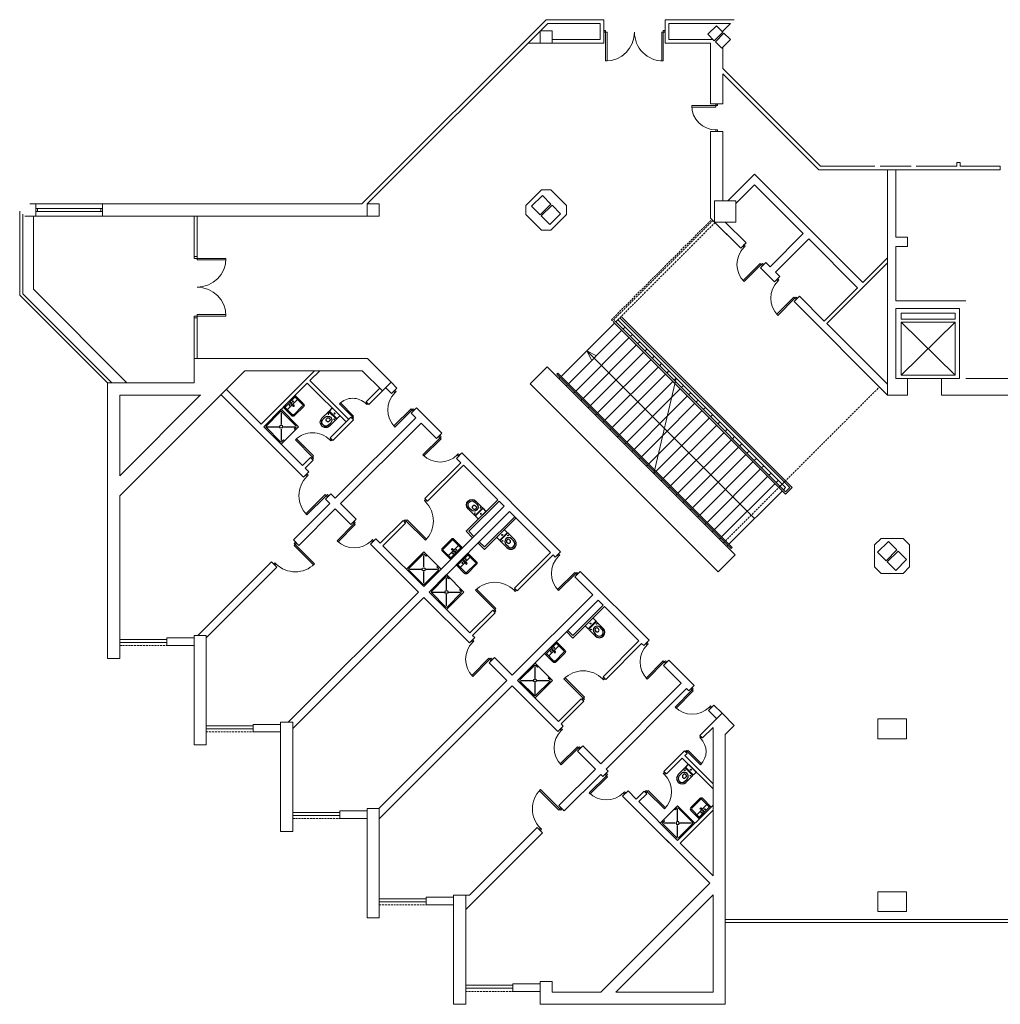
# Model space of a CAD drawing. Units: inches. Extents: x 846 to 10585, y 4 to 4741.
# Drawn here: x 846 to 4077, y 1496 to 4741 of the extents above; entities that cross this region are included whole.
import ezdxf

# ---------------------------------------------------------------- set-up
doc = ezdxf.new("R2010")
doc.units = ezdxf.units.IN
doc.header["$MEASUREMENT"] = 0
doc.linetypes.add('HIDDEN', pattern=[9.525, 6.35, -3.175])
for name, color, linetype in [('1_Izgled_Korigiran', 212, 'Continuous'), ('1_Izgled_Korigiran_Vladi', 242, 'Continuous'), ('1Constr', 232, 'Continuous'), ('1San', 5, 'Continuous')]:
    doc.layers.add(name, color=color, linetype=linetype)
for name, color, linetype, lineweight in [('1Doors', 150, 'Continuous', 13), ('1Doors_Vladi', 151, 'Continuous', 13), ('1Hid', 30, 'HIDDEN', 9), ('1Hid_Vladi', 30, 'HIDDEN', 9), ('1Marks_Vladi', 112, 'Continuous', 5), ('1Walls', 7, 'Continuous', 20), ('1Walls_Vladi', 7, 'Continuous', 20), ('1Win', 140, 'Continuous', 9), ('1Win_Vladi', 4, 'Continuous', 9)]:
    doc.layers.add(name, color=color, linetype=linetype, lineweight=lineweight)

# ---------------------------------------------------------------- blocks, each defined once
blk = doc.blocks.new('Door_200')
for points in [[(0, 200), (5, 200), (5, 195), (0, 195)], [(5, 195), (100, 195), (100, 190), (5, 190)], [(0, 0), (5, 0), (5, 5), (0, 5)], [(5, 5), (100, 5), (100, 10), (5, 10)]]:
    blk.add_lwpolyline(points, close=True)
for centre, start, end in [((5, 195), 270, 0), ((5, 5), 0, 90)]:
    blk.add_arc(centre, 95, start, end)
blk = doc.blocks.new('Door_90')
for points in [[(2.5, 0), (-2.5, 0), (-2.5, -5), (2.5, -5)], [(82.5, -5), (2.5, -5), (2.5, -10), (82.5, -10)], [(2.5, -85), (-2.5, -85), (-2.5, -90), (2.5, -90)]]:
    blk.add_lwpolyline(points, close=True)
blk.add_arc((2.5, -5), 80, 270, 0)
blk = doc.blocks.new('um55')
for p, q in [((-27.5, 41), (-27.5, 2)), ((-23.5, 41), (-23.5, 6)), ((-20.5, 48), (20.5, 48)), ((-20.5, 44), (20.5, 44)), ((23.5, 41), (23.5, 6)), ((27.5, 41), (27.5, 2)), ((-27.5, 6), (27.5, 6)), ((-27.5, 2), (27.5, 2)), ((-23.5, 17), (23.5, 17))]:
    blk.add_line(p, q)
for centre, radius in [((-8, 11.5), 1.5), ((0, 22), 2.5), ((0, 11.5), 2), ((8, 11.5), 1.5)]:
    blk.add_circle(centre, radius)
for centre, radius, start, end in [((-20.5, 41), 7, 90, 180), ((-20.5, 41), 3, 90, 180), ((20.5, 41), 7, 0, 90), ((20.5, 41), 3, 0, 90)]:
    blk.add_arc(centre, radius, start, end)
blk = doc.blocks.new('WC_66')
for p, q in [((-13, 48), (-13, 38)), ((-6, 34.2), (-6, 38)), ((6, 34.3), (6, 38)), ((13, 48), (13, 38)), ((-15, 14), (-15, 16)), ((15, 14), (15, 16))]:
    blk.add_line(p, q)
for points in [[(-18, 48), (-18, 17, 0.414214), (-17, 16), (17, 16, 0.414214), (18, 17), (18, 48, 1)], [(-18, 1), (-18, 13, -0.414214), (-17, 14), (17, 14, -0.414214), (18, 13), (18, 1, -0.414214), (17, 0), (-17, 0, -0.414214)]]:
    blk.add_lwpolyline(points, format="xyb", close=True)
for centre, radius in [((-13, 22), 1), ((0, 7), 1.5), ((13, 22), 1)]:
    blk.add_circle(centre, radius)
for centre, radius, start, end in [((0, 48), 13, 0, 180), ((0, 38), 13, 180, 0), ((0, 38), 6, 0, 180), ((-3, 34.2), 3, 180, 236.232), ((3, 34.3), 3, 303.8968, 0), ((0, 38.7), 8.39, 236.232, 303.8968)]:
    blk.add_arc(centre, radius, start, end)
blk = doc.blocks.new('door100')
for points in [[(-5, 95), (-5, 5), (-10, 5), (-10, 95)], [(-95, 5), (-95, 0), (-100, 0), (-100, 5)], [(0, 5), (0, 0), (-5, 0), (-5, 5)]]:
    blk.add_lwpolyline(points, close=True)
blk.add_arc((-5, 5), 90, 90, 180)
blk = doc.blocks.new('Shower_90')
at = {"color": 0}
for p, q in [((90, 90), (0, 90)), ((0, 90), (0, 0)), ((4.5, 81), (4.5, 9)), ((16.9, 85.5), (9, 85.5)), ((39, 51), (9.2, 80.8)), ((16.9, 85.5), (16.9, 90)), ((51, 51), (80.8, 80.8)), ((73.1, 90), (73.1, 85.5)), ((81, 85.5), (73.1, 85.5)), ((85.5, 9), (85.5, 81)), ((90, 0), (90, 90)), ((9.2, 9.2), (39, 39)), ((80.8, 9.2), (51, 39)), ((0, 0), (90, 0)), ((9, 4.5), (81, 4.5))]:
    blk.add_line(p, q, dxfattribs=at)
for centre, major_axis, start_param, end_param in [((9, 81), (-3.18, 3.18), -0.785398, 0.785398), ((81, 81), (3.18, 3.18), 5.497787, 7.068583), ((45, 45), (-3.98, 3.98), 0.785398, 7.068583), ((9, 9), (3.18, 3.18), 2.356194, 3.926991), ((81, 9), (3.18, 3.18), 3.926991, 5.497787)]:
    blk.add_ellipse(centre, major_axis=major_axis, ratio=1, start_param=start_param, end_param=end_param, dxfattribs=at)
blk = doc.blocks.new('Door_70')
for points in [[(0, -2), (4, -2), (4, 2), (0, 2)], [(66, -2), (70, -2), (70, 2), (66, 2)], [(4, -64), (8, -64), (8, -2), (4, -2)]]:
    blk.add_lwpolyline(points, close=True)
blk.add_arc((4, -2), 62, 270, 0)

msp = doc.modelspace()

# ---------------------------------------------------------------- linework, layer by layer
at = {"lineweight": 20}
for p, q in [((1420.3, 3623.9), (1420.3, 3543.9)), ((1991.1, 3623.9), (2069.1, 3546)), ((1641.3, 3408.1), (1817.1, 3583.9)), ((1801.7, 3551.6), (1834, 3583.9)), ((1974.5, 3583.9), (2040.8, 3517.7)), ((1649.8, 3399.6), (1793.2, 3543.1)), ((2070.8, 3508.9), (2088.5, 3526.6)), ((2135.9, 3443.8), (2153.6, 3461.5)), ((1936.8, 3430.7), (1945.3, 3422.2)), ((2219.3, 3360.4), (2237, 3378.1)), ((2284.4, 3295.3), (2302.1, 3313)), ((1885.2, 3128.8), (1765, 3008.6)), ((1936.5, 3077.5), (1954.2, 3095.2)), ((2001.5, 3012.5), (2019.2, 3030.2)), ((2610, 2969.7), (2627.7, 2987.4)), ((2675.1, 2904.7), (2692.7, 2922.3)), ((1420.3, 2703.7), (1330.3, 2703.7)), ((1330.3, 2703.7), (1330.3, 2678.7)), ((1420.3, 2686.1), (1420.3, 2711.1)), ((1420.3, 2711.1), (1460.3, 2711.1)), ((1420.3, 2686.1), (1420.3, 2711.1)), ((1420.3, 2711.1), (1432.1, 2711.1)), ((2901.7, 2678), (2919.4, 2695.7)), ((1330.3, 2678.7), (1420.3, 2678.7)), ((2966.7, 2613), (2984.4, 2630.7)), ((2468.6, 2545.4), (2618.8, 2395.2)), ((3050.2, 2529.5), (3067.9, 2547.2)), ((3115.2, 2464.5), (3132.9, 2482.2)), ((3159.8, 2455.3), (3200.3, 2414.8)), ((1615.3, 2418.7), (1615.3, 2393.7)), ((1705.3, 2418.7), (1615.3, 2418.7)), ((1705.3, 2401.1), (1705.3, 2426.1)), ((1705.3, 2426.1), (1745.3, 2426.1)), ((3170.3, 2384.8), (3200.3, 2414.8)), ((1615.3, 2393.7), (1705.3, 2393.7)), ((3044.4, 2323), (3036, 2331.5)), ((2767.3, 2246.7), (2785, 2264.4)), ((2832.4, 2181.6), (2850.1, 2199.3)), ((3013.4, 2036), (3130.3, 2152.8)), ((1990.3, 2133.7), (1900.3, 2133.7)), ((1900.3, 2133.7), (1900.3, 2108.7)), ((1990.3, 2141.1), (2030.3, 2141.1)), ((1990.3, 2141.1), (2030.3, 2141.1)), ((1990.3, 2116.1), (1990.3, 2141.1)), ((3021.9, 2027.5), (3130.3, 2135.9)), ((1900.3, 2108.7), (1990.3, 2108.7)), ((2275.3, 1856.1), (2313.8, 1856.1)), ((2275.3, 1831.1), (2275.3, 1856.1)), ((2275.3, 1831.1), (2275.3, 1856.1)), ((2275.3, 1856.1), (2327.2, 1856.1)), ((2275.3, 1848.7), (2185.3, 1848.7)), ((2185.3, 1848.7), (2185.3, 1823.7)), ((2185.3, 1823.7), (2275.3, 1823.7)), ((2275.3, 1831.1), (2275.3, 1831.1)), ((2470.3, 1563.7), (2470.3, 1538.7)), ((2560.3, 1563.7), (2470.3, 1563.7)), ((2560.3, 1571.1), (2600.3, 1571.1)), ((2470.3, 1538.7), (2560.3, 1538.7))]:
    msp.add_line(p, q, dxfattribs=at)
at = {"layer": '1_Izgled_Korigiran', "lineweight": 20}
for p, q in [((845.6, 4110.3), (845.6, 3833.6)), ((890.6, 4093.9), (890.6, 3852.3)), ((1135.3, 3543.9), (845.6, 3833.6)), ((1198.9, 3543.9), (890.6, 3852.3))]:
    msp.add_line(p, q, dxfattribs=at)
at = {"layer": '1_Izgled_Korigiran_Vladi', "lineweight": 20}
for p, q in [((855.6, 4100.3), (855.6, 3837.8)), ((1149.4, 3543.9), (855.6, 3837.8)), ((2629.7, 3565.2), (2805.8, 3741.3)), ((2805.8, 3741.3), (3004.7, 3542.4)), ((2809.4, 3744.8), (2816.4, 3751.9)), ((2809.4, 3744.8), (3008.3, 3545.9)), ((2816.4, 3751.9), (3011, 3557.3)), ((2827, 3762.5), (2823.5, 3758.9)), ((2823.5, 3758.9), (3383.5, 3198.9)), ((2827, 3762.5), (3390.6, 3198.9)), ((3750.3, 3568.9), (3927.8, 3743.9)), ((3927.8, 3743.9), (3750.3, 3743.9)), ((3750.3, 3743.9), (3927.8, 3568.9)), ((3750.3, 3568.9), (3927.8, 3743.9)), ((3750.3, 3568.9), (3750.3, 3743.9)), ((3927.8, 3568.9), (3927.8, 3743.9)), ((2653.8, 3541.1), (2829.9, 3717.2)), ((2833.4, 3720.8), (2840.5, 3727.8)), ((2857.5, 3696.7), (2864.5, 3703.8)), ((2677.8, 3517.1), (2853.9, 3693.2)), ((2701.9, 3493), (2878, 3669.1)), ((2881.5, 3672.7), (2888.6, 3679.7)), ((2725.9, 3469), (2902, 3645.1)), ((2905.5, 3648.6), (2912.6, 3655.7)), ((2749.9, 3445), (2926, 3621.1)), ((2929.6, 3624.6), (2936.6, 3631.7)), ((2953.6, 3600.6), (2960.7, 3607.6)), ((2615.6, 3572.2), (2619.1, 3575.8)), ((2615.6, 3572.2), (3189.8, 2998.1)), ((2619.1, 3575.8), (3193.3, 3001.6)), ((2774, 3420.9), (2950.1, 3597)), ((2798, 3396.9), (2974.1, 3573)), ((2977.7, 3576.5), (2984.7, 3583.6)), ((2622.7, 3558.1), (2626.2, 3561.6)), ((2646.7, 3534.1), (2650.2, 3537.6)), ((2822.1, 3372.8), (2998.2, 3548.9)), ((3001.7, 3552.5), (3008.8, 3559.5)), ((3004.7, 3542.4), (3369.4, 3177.7)), ((3006.1, 3548.1), (3369.4, 3184.8)), ((3008.8, 3559.5), (3369.4, 3198.9)), ((3927.8, 3568.9), (3750.3, 3568.9)), ((3882.8, 3558.9), (3770.8, 3558.9)), ((2670.7, 3510), (2674.3, 3513.5)), ((2994.1, 3496.7), (3022.2, 3524.9)), ((3025.7, 3528.4), (3032.8, 3535.5)), ((3049.8, 3504.4), (3056.9, 3511.5)), ((2694.8, 3486), (2698.3, 3489.5)), ((2846.1, 3348.8), (2994.1, 3496.7)), ((2964.6, 3371.1), (3070.3, 3476.8)), ((2979.3, 3433.9), (3046.2, 3500.9)), ((3073.8, 3480.3), (3080.9, 3487.4)), ((2718.8, 3461.9), (2722.4, 3465.5)), ((2742.9, 3437.9), (2746.4, 3441.4)), ((2949.9, 3308.4), (3094.3, 3452.8)), ((3097.9, 3456.3), (3104.9, 3463.4)), ((2766.9, 3413.8), (2770.4, 3417.4)), ((2870.1, 3324.8), (2979.3, 3433.9)), ((2942.3, 3252.6), (3118.4, 3428.7)), ((3121.9, 3432.3), (3129, 3439.3)), ((3145.9, 3408.2), (3153, 3415.3)), ((2791, 3389.8), (2794.5, 3393.3)), ((2966.3, 3228.6), (3142.4, 3404.7)), ((2990.4, 3204.5), (3166.5, 3380.6)), ((3170, 3384.2), (3177.1, 3391.2)), ((2815, 3365.8), (2818.5, 3369.3)), ((2839, 3341.7), (2842.6, 3345.3)), ((2894.2, 3300.7), (2964.6, 3371.1)), ((3014.4, 3180.5), (3190.5, 3356.6)), ((3194, 3360.1), (3201.1, 3367.2)), ((3218.1, 3336.1), (3225.1, 3343.2)), ((2863.1, 3317.7), (2866.6, 3321.2)), ((3038.4, 3156.5), (3214.5, 3332.6)), ((3242.1, 3312.1), (3249.2, 3319.1)), ((2887.1, 3293.6), (2890.7, 3297.2)), ((2918.2, 3276.7), (2949.9, 3308.4)), ((3062.5, 3132.4), (3238.6, 3308.5)), ((3086.5, 3108.4), (3262.6, 3284.5)), ((3266.2, 3288), (3273.2, 3295.1)), ((2911.2, 3269.6), (2914.7, 3273.1)), ((2935.2, 3245.6), (2938.7, 3249.1)), ((3110.6, 3084.3), (3286.7, 3260.4)), ((3290.2, 3264), (3297.3, 3271)), ((3314.2, 3239.9), (3321.3, 3247)), ((2959.2, 3221.5), (2962.8, 3225)), ((3134.6, 3060.3), (3310.7, 3236.4)), ((3338.3, 3215.9), (3345.4, 3223)), ((3338.3, 3215.9), (3345.4, 3223)), ((2983.3, 3197.5), (2986.8, 3201)), ((3158.6, 3036.3), (3334.7, 3212.4)), ((3182.7, 3012.2), (3358.8, 3188.3)), ((3362.3, 3191.8), (3369.4, 3198.9)), ((3369.4, 3177.7), (3390.6, 3198.9)), ((3369.4, 3184.8), (3383.5, 3198.9)), ((3007.3, 3173.4), (3010.9, 3177)), ((3031.4, 3149.4), (3034.9, 3152.9)), ((3055.4, 3125.3), (3058.9, 3128.9)), ((3079.5, 3101.3), (3083, 3104.8)), ((3103.5, 3077.3), (3107, 3080.8)), ((3127.5, 3053.2), (3131.1, 3056.8)), ((3151.6, 3029.2), (3155.1, 3032.7)), ((3175.6, 3005.1), (3179.2, 3008.7)), ((3189.8, 2998.1), (3193.3, 3001.6))]:
    msp.add_line(p, q, dxfattribs=at)
msp.add_lwpolyline([(3750.3, 3773.9), (3750.3, 3753.9), (3927.8, 3753.9), (3927.8, 3773.9)], close=True, dxfattribs=at)
at = {"layer": '1Constr', "lineweight": 20}
for p, q in [((3113.1, 4692.8), (3141.4, 4721)), ((3162.6, 4699.8), (3141.4, 4721)), ((3134.4, 4671.5), (3113.1, 4692.8)), ((3134.4, 4671.5), (3162.6, 4699.8)), ((3137.9, 4668), (3166.2, 4696.3)), ((3159.1, 4646.8), (3187.4, 4675.1)), ((3187.4, 4675.1), (3166.2, 4696.3)), ((3159.1, 4646.8), (3137.9, 4668)), ((2532.5, 4126.3), (2567.9, 4161.6)), ((2532.5, 4126.3), (2567.9, 4161.6)), ((2596.2, 4133.4), (2567.9, 4161.6)), ((2596.2, 4133.4), (2567.9, 4161.6)), ((2560.8, 4098), (2532.5, 4126.3)), ((2560.8, 4098), (2532.5, 4126.3)), ((2560.8, 4098), (2596.2, 4133.4)), ((2560.8, 4098), (2596.2, 4133.4)), ((2564.4, 4094.5), (2599.7, 4129.8)), ((2564.4, 4094.5), (2599.7, 4129.8)), ((2628, 4101.5), (2599.7, 4129.8)), ((2628, 4101.5), (2599.7, 4129.8)), ((2592.6, 4066.2), (2564.4, 4094.5)), ((2592.6, 4066.2), (2564.4, 4094.5)), ((2592.6, 4066.2), (2628, 4101.5)), ((2592.6, 4066.2), (2628, 4101.5)), ((3672.5, 2986.3), (3707.9, 3021.6)), ((3672.5, 2986.3), (3707.9, 3021.6)), ((3736.2, 2993.4), (3707.9, 3021.6)), ((3736.2, 2993.4), (3707.9, 3021.6)), ((3736.2, 2993.4), (3707.9, 3021.6)), ((3736.2, 2993.4), (3707.9, 3021.6)), ((3700.8, 2958), (3672.5, 2986.3)), ((3700.8, 2958), (3672.5, 2986.3)), ((3700.8, 2958), (3672.5, 2986.3)), ((3700.8, 2958), (3672.5, 2986.3)), ((3700.8, 2958), (3736.2, 2993.4)), ((3700.8, 2958), (3736.2, 2993.4)), ((3700.8, 2958), (3736.2, 2993.4)), ((3700.8, 2958), (3736.2, 2993.4)), ((3704.4, 2954.5), (3739.7, 2989.8)), ((3704.4, 2954.5), (3739.7, 2989.8)), ((3704.4, 2954.5), (3739.7, 2989.8)), ((3704.4, 2954.5), (3739.7, 2989.8)), ((3768, 2961.5), (3739.7, 2989.8)), ((3768, 2961.5), (3739.7, 2989.8)), ((3768, 2961.5), (3739.7, 2989.8)), ((3768, 2961.5), (3739.7, 2989.8)), ((3732.6, 2926.2), (3704.4, 2954.5)), ((3732.6, 2926.2), (3704.4, 2954.5)), ((3732.6, 2926.2), (3704.4, 2954.5)), ((3732.6, 2926.2), (3704.4, 2954.5)), ((3732.6, 2926.2), (3768, 2961.5)), ((3732.6, 2926.2), (3768, 2961.5)), ((3732.6, 2926.2), (3768, 2961.5)), ((3732.6, 2926.2), (3768, 2961.5))]:
    msp.add_line(p, q, dxfattribs=at)
for points in [[(2600.3, 4703.9), (2560.3, 4703.9), (2560.3, 4663.9), (2600.3, 4663.9)], [(2030.3, 4133.9), (1990.3, 4133.9), (1990.3, 4093.9), (2030.3, 4093.9)], [(3205.3, 4143.9), (3205.3, 4073.9), (3135.3, 4073.9), (3135.3, 4143.9)], [(3672.8, 2436.4), (3672.8, 2371.4), (3767.8, 2371.4), (3767.8, 2436.4)], [(3672.8, 1866.4), (3672.8, 1801.4), (3767.8, 1801.4), (3767.8, 1866.4)]]:
    msp.add_lwpolyline(points, close=True, dxfattribs=at)
at = {"layer": '1Doors_Vladi', "lineweight": 20}
for points in [[(1430.3, 3954.4), (1525.3, 3954.4), (1525.3, 3949.4), (1430.3, 3949.4)], [(1430.3, 3764.4), (1525.3, 3764.4), (1525.3, 3769.4), (1430.3, 3769.4)]]:
    msp.add_lwpolyline(points, close=True, dxfattribs=at)
for centre, start, end in [((1430.3, 3954.4), 270, 0), ((1430.3, 3764.4), 0, 90)]:
    msp.add_arc(centre, 95, start, end, dxfattribs=at)
at = {"layer": '1Hid', "lineweight": 20}
for p, q in [((1175.3, 2678.7), (1420.3, 2678.7)), ((1460.3, 2393.7), (1705.3, 2393.7)), ((1745.3, 2108.7), (1990.3, 2108.7)), ((2030.3, 1823.7), (2275.3, 1823.7)), ((2315.3, 1538.7), (2560.3, 1538.7))]:
    msp.add_line(p, q, dxfattribs=at)
at = {"layer": '1Hid_Vladi', "lineweight": 20}
for p, q in [((2795.2, 3751.9), (3126.3, 4082.9)), ((2802.3, 3751.9), (3129.8, 4079.4)), ((2809.4, 3744.8), (3136.9, 4072.3)), ((2805.8, 3741.3), (2795.2, 3751.9)), ((2809.4, 3744.8), (2802.3, 3751.9)), ((3164.3, 3016.5), (3678.5, 3530.7))]:
    msp.add_line(p, q, dxfattribs=at)
at = {"layer": '1Marks_Vladi', "lineweight": 20}
for p, q in [((2970, 3394), (2714.2, 3649.7)), ((2935.2, 3245.6), (3008.8, 3559.5)), ((3267.2, 3096.7), (2970, 3394))]:
    msp.add_line(p, q, dxfattribs=at)
msp.add_lwpolyline([(2744.2, 3634.4), (2714.2, 3649.7), (2729.6, 3619.7)], dxfattribs=at)
at = {"layer": '1Walls', "lineweight": 20}
for p, q in [((2580.3, 4740.9), (1973.3, 4133.9)), ((2580.3, 4740.9), (2770.3, 4740.9)), ((2770.3, 4663.9), (2770.3, 4740.9)), ((2972.3, 4663.9), (2972.3, 4740.9)), ((2972.3, 4740.9), (3200.2, 4740.9)), ((2585.3, 4728.9), (1990.3, 4133.9)), ((2585.3, 4728.9), (2758.3, 4728.9)), ((2758.3, 4675.9), (2758.3, 4728.9)), ((2984.3, 4675.9), (2984.3, 4728.9)), ((2984.3, 4728.9), (3188.2, 4728.9)), ((3188.2, 4728.9), (3160.9, 4701.6)), ((2600.3, 4675.9), (2758.3, 4675.9)), ((2984.3, 4675.9), (3130, 4675.9)), ((2520.3, 4663.9), (2770.3, 4663.9)), ((2972.3, 4663.9), (3122.3, 4663.9)), ((3122.3, 4663.9), (3122.3, 4463.9)), ((3162.3, 4650), (3162.3, 4579.8)), ((3162.3, 4579.8), (3484.1, 4257.9)), ((3162.3, 4562.8), (3479.2, 4245.9)), ((3162.3, 4562.8), (3162.3, 4463.9)), ((3122.3, 4463.9), (3162.3, 4463.9)), ((3122.3, 4371.9), (3162.3, 4371.9)), ((3122.3, 4371.9), (3122.3, 4086.9)), ((3162.3, 4371.9), (3162.3, 4143.9)), ((3484.1, 4257.9), (3663.5, 4257.9)), ((3680.4, 4257.9), (3782.5, 4257.9)), ((3799.5, 4257.9), (3933, 4257.9)), ((3933, 4269.9), (3945, 4269.9)), ((3933, 4269.9), (3933, 4257.9)), ((3945, 4269.9), (3945, 4257.9)), ((3945, 4257.9), (4076.3, 4257.9)), ((4076.3, 4257.9), (4076.3, 4245.9)), ((3178.5, 4143.9), (3266.9, 4232.2)), ((3624, 3875.1), (3266.9, 4232.2)), ((3479.2, 4245.9), (4076.3, 4245.9)), ((3205.3, 4135.3), (3266.9, 4196.9)), ((3427.7, 4036), (3266.9, 4196.9)), ((878.6, 4133.9), (1973.3, 4133.9)), ((898.6, 4133.9), (898.6, 4093.9)), ((1118.6, 4133.9), (1118.6, 4093.9)), ((862, 4093.9), (1990.3, 4093.9)), ((3221.3, 3987.9), (3122.3, 4086.9)), ((3221.3, 3987.9), (3135.3, 4073.9)), ((3238.9, 4005.6), (3170.6, 4073.9)), ((3238.9, 4005.6), (3170.6, 4073.9)), ((3318.1, 3926.4), (3427.7, 4036)), ((3221.3, 3987.9), (3238.9, 4005.6)), ((3225.9, 3992.5), (3234.3, 4001)), ((3335.8, 3908.7), (3445.4, 4018.3)), ((3606.3, 3857.5), (3445.4, 4018.3)), ((3286.3, 3922.9), (3304, 3940.6)), ((3290.9, 3927.5), (3299.4, 3936)), ((3318.1, 3926.4), (3304, 3940.6)), ((3318.1, 3926.4), (3304, 3940.6)), ((3304, 3940.6), (3318.1, 3926.4)), ((3505.2, 3739.4), (3705.3, 3939.5)), ((3624, 3875.1), (3705.3, 3956.5)), ((3332.3, 3876.9), (3286.3, 3922.9)), ((3332.3, 3876.9), (3286.3, 3922.9)), ((3332.3, 3876.9), (3349.9, 3894.6)), ((3349.9, 3894.6), (3335.8, 3908.7)), ((3349.9, 3894.6), (3335.8, 3908.7)), ((3397.3, 3811.9), (3415, 3829.5)), ((3496.7, 3747.9), (3415, 3829.5)), ((3496.7, 3747.9), (3606.3, 3857.5)), ((3705.3, 3503.9), (3397.3, 3811.9)), ((3705.3, 3503.9), (3397.3, 3811.9)), ((3705.3, 3539.3), (3505.2, 3739.4)), ((1420.3, 3623.9), (1991.1, 3623.9)), ((1587.2, 3583.9), (1175.3, 3172)), ((1587.2, 3583.9), (1974.5, 3583.9)), ((2527.2, 3540.4), (2583.8, 3597)), ((2583.8, 3597), (3203.3, 2977.5)), ((1135.3, 3543.9), (1135.3, 2636.1)), ((1135.3, 3543.9), (1420.3, 3543.9)), ((1793.2, 3543.1), (1921.2, 3415.1)), ((1801.7, 3551.6), (1929.7, 3423.6)), ((2069.1, 3546), (1996.2, 3473.1)), ((2069.1, 3546), (2088.5, 3526.6)), ((2527.2, 3540.4), (3146.7, 2920.9)), ((4242.3, 3558.9), (3962.8, 3558.9)), ((1508.7, 3505.4), (1780.9, 3233.1)), ((1526.3, 3523.1), (1641.3, 3408.1)), ((2032.3, 3526.2), (1987.7, 3481.6)), ((2051.4, 3528.3), (2070.8, 3508.9)), ((1175.3, 3237.2), (1175.3, 3503.9)), ((1175.3, 3503.9), (1442, 3503.9)), ((1175.3, 3503.9), (1392.5, 3503.9)), ((1175.3, 3237.2), (1440.3, 3503.9)), ((1987.7, 3481.6), (1996.2, 3473.1)), ((4255.3, 3503.9), (3882.8, 3503.9)), ((2135.9, 3443.8), (2150.4, 3429.3)), ((2153.6, 3461.5), (2237, 3378.1)), ((1936.8, 3430.7), (1868.9, 3362.8)), ((1945.3, 3422.2), (1877.4, 3354.3)), ((2150.4, 3429.3), (1885.2, 3164.2)), ((2168.1, 3411.7), (1902.9, 3146.5)), ((1936.8, 3430.7), (1945.3, 3422.2)), ((2168.1, 3411.7), (2219.3, 3360.4)), ((1649.8, 3399.6), (1777.7, 3271.6)), ((1868.9, 3362.8), (1877.4, 3354.3)), ((2302.1, 3313), (2627.7, 2987.4)), ((1803.8, 3297.7), (1777.7, 3271.6)), ((1812.3, 3289.3), (1786.2, 3263.2)), ((1803.8, 3297.7), (1812.3, 3289.3)), ((2298.9, 3280.8), (2180.7, 3162.7)), ((2284.4, 3295.3), (2298.9, 3280.8)), ((1798.6, 3250.8), (1780.9, 3233.1)), ((1786.2, 3263.2), (1798.6, 3250.8)), ((2307.4, 3272.4), (2189.2, 3154.2)), ((2307.4, 3272.4), (2420.9, 3158.9)), ((1175.3, 2636.1), (1175.3, 3172)), ((1870.7, 3178.7), (1853, 3161)), ((1853, 3161), (1867.5, 3146.5)), ((1870.7, 3178.7), (1885.2, 3164.2)), ((2180.7, 3162.7), (2189.2, 3154.2)), ((2420.9, 3158.9), (2316.9, 3054.9)), ((2425.1, 3154.6), (2325.4, 3054.9)), ((2425.1, 3154.6), (2442.1, 3137.6)), ((1867.5, 3146.5), (1747.3, 3026.3)), ((1885.2, 3128.8), (1765, 3008.6)), ((1885.2, 3128.8), (1936.5, 3077.5)), ((1902.9, 3146.5), (1954.2, 3095.2)), ((2442.1, 3137.6), (2176.9, 2872.5)), ((2459.7, 3120), (2194.6, 2854.8)), ((2459.7, 3120), (2594.4, 2985.3)), ((2108.6, 3090.6), (2033.7, 3015.7)), ((2108.6, 3090.6), (2117.1, 3082.1)), ((2476.7, 3103), (2377, 3003.3)), ((2481, 3098.8), (2377, 2994.8)), ((2117.1, 3082.1), (2042.2, 3007.2)), ((2316.9, 3054.9), (2338.1, 3033.7)), ((2316.9, 3054.9), (2338.1, 3033.7)), ((2325.4, 3054.9), (2342.3, 3037.9)), ((2325.4, 3054.9), (2342.3, 3037.9)), ((1747.3, 3026.3), (1765, 3008.6)), ((2019.2, 3030.2), (2033.7, 3015.7)), ((2377, 3003.3), (2360, 3020.2)), ((2001.5, 3012.5), (2159.2, 2854.8)), ((2042.2, 3007.2), (2176.9, 2872.5)), ((2377, 2994.8), (2355.8, 3016)), ((1675.2, 2954.2), (1432.1, 2711.1)), ((1675.2, 2954.2), (1692.9, 2936.5)), ((2594.4, 2985.3), (2476.3, 2867.1)), ((2602.9, 2976.8), (2484.8, 2858.7)), ((2602.9, 2976.8), (2610, 2969.7)), ((3146.7, 2920.9), (3203.3, 2977.5)), ((1692.9, 2936.5), (1460.3, 2703.9)), ((2692.7, 2922.3), (2919.4, 2695.7)), ((2675.1, 2904.7), (2733.7, 2846)), ((2484.8, 2858.7), (2476.3, 2867.1)), ((2159.2, 2854.8), (1730.5, 2426.1)), ((2176.9, 2837.1), (1745.3, 2405.5)), ((2327.2, 2686.9), (2176.9, 2837.1)), ((2329.3, 2720.1), (2194.6, 2854.8)), ((2733.7, 2846), (2468.6, 2580.8)), ((2751.4, 2828.3), (2486.3, 2563.1)), ((2751.4, 2828.3), (2768.4, 2811.3)), ((2404.2, 2795), (2329.3, 2720.1)), ((2404.2, 2795), (2412.7, 2786.5)), ((2768.4, 2811.3), (2668.7, 2711.6)), ((2772.6, 2807.1), (2668.7, 2703.1)), ((2772.6, 2807.1), (2886.1, 2693.6)), ((2412.7, 2786.5), (2337.8, 2711.6)), ((2668.7, 2711.6), (2651.7, 2728.5)), ((1420.3, 2699.2), (1420.3, 2351.1)), ((1460.3, 2351.1), (1460.3, 2711.1)), ((2344.8, 2704.5), (2327.2, 2686.9)), ((2344.8, 2704.5), (2337.8, 2711.6)), ((2668.7, 2703.1), (2647.4, 2724.3)), ((2886.1, 2693.6), (2768, 2575.5)), ((2894.6, 2685.1), (2776.5, 2567)), ((2894.6, 2685.1), (2901.7, 2678)), ((2409.9, 2639.5), (2392.2, 2621.8)), ((2468.6, 2580.8), (2409.9, 2639.5)), ((2468.6, 2580.8), (2409.9, 2639.5)), ((2984.4, 2630.7), (3067.9, 2547.2)), ((2450.9, 2563.1), (2392.2, 2621.8)), ((2966.7, 2613), (3025.4, 2554.3)), ((2776.5, 2567), (2768, 2575.5)), ((2621, 2428.4), (2486.3, 2563.1)), ((3025.4, 2554.3), (2760.3, 2289.1)), ((3043.1, 2536.6), (2777.9, 2271.4)), ((3043.1, 2536.6), (3050.2, 2529.5)), ((2695.9, 2503.3), (2621, 2428.4)), ((2695.9, 2503.3), (2704.4, 2494.8)), ((2704.4, 2494.8), (2629.4, 2419.9)), ((3132.9, 2482.2), (3159.8, 2455.3)), ((3159.8, 2455.3), (3086.9, 2382.4)), ((3115.2, 2464.5), (3142.1, 2437.6)), ((1705.3, 2426.1), (1705.3, 2066.1)), ((1745.3, 2066.1), (1745.3, 2426.1)), ((2636.5, 2412.9), (2618.8, 2395.2)), ((2636.5, 2412.9), (2629.4, 2419.9)), ((3130.3, 2408.8), (3095.4, 2373.9)), ((3130.3, 2408.8), (3130.3, 1919.1)), ((3095.4, 2373.9), (3086.9, 2382.4)), ((3170.3, 2384.8), (3170.3, 1496.1)), ((2701.6, 2347.8), (2683.9, 2330.1)), ((2760.3, 2289.1), (2701.6, 2347.8)), ((2742.6, 2271.4), (2683.9, 2330.1)), ((3036, 2331.5), (2968.1, 2263.6)), ((3028.9, 2307.4), (2976.6, 2255.1)), ((3130.3, 2206.1), (3028.9, 2307.4)), ((3044.4, 2323), (3036, 2331.5)), ((3044.4, 2323), (3037.4, 2315.9)), ((3130.3, 2223), (3037.4, 2315.9)), ((2785, 2264.4), (2777.9, 2271.4)), ((2640.1, 2133.6), (2760.3, 2253.8)), ((2758.8, 2252.3), (2758.8, 2252.3)), ((2767.3, 2246.7), (2760.3, 2253.8)), ((2976.6, 2255.1), (2968.1, 2263.6)), ((3119.1, 1894.9), (2832.4, 2181.6)), ((2876.9, 2172.4), (2850.1, 2199.3)), ((2903, 2198.5), (2876.9, 2172.4)), ((2911.5, 2190.1), (2885.4, 2164)), ((2911.5, 2190.1), (2903, 2198.5)), ((2640.1, 2133.6), (2622.4, 2151.2)), ((3119.1, 1894.9), (2853.6, 2160.4)), ((3013.4, 2036), (2885.4, 2164)), ((2567.9, 2061.4), (2550.3, 2079.1)), ((2315.3, 1808.8), (2567.9, 2061.4)), ((3130.3, 1919.1), (3021.9, 2027.5)), ((3119.1, 1894.9), (2760.3, 1536.1)), ((2275.3, 1856.1), (2275.3, 1496.1)), ((2315.3, 1496.1), (2315.3, 1856.1)), ((3130.3, 1856.5), (2809.8, 1536.1)), ((3130.3, 1856.5), (3130.3, 1536.1)), ((2560.3, 1571.1), (2560.3, 1496.1)), ((2600.3, 1536.1), (2600.3, 1571.1)), ((2600.3, 1536.1), (2760.3, 1536.1)), ((2809.8, 1536.1), (3130.3, 1536.1)), ((2560.3, 1496.1), (3170.3, 1496.1))]:
    msp.add_line(p, q, dxfattribs=at)
for points in [[(2595.3, 4180.5), (2565.3, 4180.5), (2513.7, 4128.9), (2513.7, 4098.9), (2565.3, 4047.3), (2595.3, 4047.3), (2646.9, 4098.9), (2646.9, 4128.9)], [(2595.3, 4180.5), (2565.3, 4180.5), (2513.7, 4128.9), (2513.7, 4098.9), (2565.3, 4047.3), (2595.3, 4047.3), (2646.9, 4098.9), (2646.9, 4128.9)], [(3778, 3010.4), (3756.8, 3031.6), (3683.8, 3031.6), (3662.6, 3010.4), (3662.6, 2937.4), (3683.8, 2916.2), (3756.8, 2916.2), (3778, 2937.4)], [(3778, 3010.4), (3756.8, 3031.6), (3683.8, 3031.6), (3662.6, 3010.4), (3662.6, 2937.4), (3683.8, 2916.2), (3756.8, 2916.2), (3778, 2937.4)]]:
    msp.add_lwpolyline(points, close=True, dxfattribs=at)
for points in [[(1135.3, 2636.1), (1175.3, 2636.1)], [(2450.9, 2563.1), (2028.8, 2141.1)], [(2468.6, 2545.4), (2030.3, 2107.1)], [(1420.3, 2351.1), (1460.3, 2351.1)], [(2622.4, 2151.2), (2742.6, 2271.4)], [(1990.3, 2141.1), (1990.3, 1781.1), (2030.3, 1781.1), (2030.3, 2141.1)], [(2327.2, 1856.1), (2550.3, 2079.1)], [(1705.3, 2066.1), (1745.3, 2066.1)], [(2275.3, 1496.1), (2315.3, 1496.1)]]:
    msp.add_lwpolyline(points, dxfattribs=at)
at = {"layer": '1Walls_Vladi', "lineweight": 20}
for p, q in [((3705.3, 4245.9), (3705.3, 3503.9)), ((3732.8, 4245.9), (3732.8, 4023.9)), ((3770.8, 4023.9), (3732.8, 4023.9)), ((3770.8, 4023.9), (3770.8, 3993.9)), ((3732.8, 3993.9), (3732.8, 3813.9)), ((3770.8, 3993.9), (3732.8, 3993.9)), ((3962.8, 3813.9), (3732.8, 3813.9)), ((3732.8, 3788.9), (3732.8, 3558.9)), ((3942.8, 3788.9), (3732.8, 3788.9)), ((3942.8, 3788.9), (3942.8, 3558.9)), ((3732.8, 3558.9), (3770.8, 3558.9)), ((3770.8, 3558.9), (3770.8, 3503.9)), ((3882.8, 3558.9), (3942.8, 3558.9)), ((3882.8, 3558.9), (3882.8, 3503.9)), ((3705.3, 3503.9), (3770.8, 3503.9))]:
    msp.add_line(p, q, dxfattribs=at)
at = {"layer": '1Win', "lineweight": 20}
for p, q in [((898.6, 4118.9), (1118.6, 4118.9)), ((898.6, 4108.9), (1118.6, 4108.9)), ((904.6, 4118.9), (904.6, 4108.9)), ((1112.6, 4118.9), (1112.6, 4108.9)), ((1420.3, 4093.9), (1420.3, 3954.4)), ((1430.3, 4093.9), (1430.3, 3954.4)), ((1175.3, 2698.7), (1330.3, 2698.7)), ((1175.3, 2688.7), (1330.3, 2688.7)), ((1460.3, 2413.7), (1615.3, 2413.7)), ((1460.3, 2403.7), (1615.3, 2403.7)), ((1745.3, 2128.7), (1900.3, 2128.7)), ((1745.3, 2118.7), (1900.3, 2118.7)), ((2030.3, 1843.7), (2185.3, 1843.7)), ((2030.3, 1833.7), (2185.3, 1833.7)), ((5615.3, 1775.4), (3170.3, 1775.4)), ((5615.3, 1765.4), (3170.3, 1765.4)), ((2315.3, 1558.7), (2470.3, 1558.7)), ((2315.3, 1548.7), (2470.3, 1548.7))]:
    msp.add_line(p, q, dxfattribs=at)
at = {"layer": '1Win_Vladi', "lineweight": 20}
for p, q in [((1430.3, 3960.4), (1420.3, 3960.4)), ((1430.3, 3954.4), (1420.3, 3954.4)), ((1420.3, 3764.4), (1420.3, 3623.9)), ((1430.3, 3764.4), (1420.3, 3764.4)), ((1430.3, 3764.4), (1430.3, 3623.9)), ((1430.3, 3758.4), (1420.3, 3758.4))]:
    msp.add_line(p, q, dxfattribs=at)

# ---------------------------------------------------------------- block references
at = {"layer": '1Doors', "lineweight": 20}
for name, p, rotation in [('Door_200', (2771.3, 4704.9), 270), ('Door_90', (2144, 3453.4), 225.0000000003578), ('Door_90', (1808.8, 3294.2), 134.9970841030533), ('door100', (2111.8, 3088.8), 225.0000000001602), ('Door_90', (2683.2, 2914.2), 225.0000000003606), ('Door_90', (2400.3, 2631.4), 224.9970841031808), ('Door_90', (2974.9, 2622.5), 225.0000000003606), ('Door_90', (2692, 2339.7), 224.9970841031808), ('Door_70', (3040.9, 2327.9), 45.00000000002347), ('door100', (2632.3, 2139.9), 44.99999999998664)]:
    msp.add_blockref(name, p, dxfattribs=dict(at, rotation=rotation))
at = {"layer": '1Doors', "lineweight": 20, "extrusion": (0, 0, -1), "zscale": -1}
msp.add_blockref('Door_90', (-3142.3, 4462.9), dxfattribs=at)
at = {"layer": '1Doors', "lineweight": 20, "extrusion": (0, 0, -1), "xscale": -1, "zscale": -1, "rotation": 134.9999999995578}
for p in [(-3294.4, 3932.4), (-3405.5, 3821.4)]:
    msp.add_blockref('Door_90', p, dxfattribs=at)
at = {"layer": '1Doors', "lineweight": 20, "xscale": -1}
for name, p, rotation in [('Door_70', (1941.7, 3427.1), 225.0000000000124), ('Door_90', (2228.9, 3368.5), 44.99999999968345), ('door100', (1862.9, 3172.3), 135.0000000000236), ('Door_90', (1946, 3085.7), 44.99999999968345), ('door100', (1753.7, 3018.5), 225.0000000000236), ('door100', (2410.9, 2789.7), 45.00000000014101), ('door100', (2702.6, 2498), 45.00000000014101), ('Door_90', (3059.7, 2537.7), 44.99999999968641), ('Door_90', (2776.9, 2254.8), 44.99999999968641), ('Door_90', (2908, 2195), 135.0029158969826)]:
    msp.add_blockref(name, p, dxfattribs=dict(at, rotation=rotation))
at = {"layer": '1San', "lineweight": 20, "xscale": -1}
for name, p, rotation in [('um55', (1732.1, 3484.8), 224.9999999998597), ('WC_66', (1888, 3448.4), 134.999999999876), ('WC_66', (2369.9, 3107.9), 45.00000000000784), ('um55', (2301.7, 2964.7), 224.9999999998597), ('um55', (2593.3, 2673), 224.9999999998597)]:
    msp.add_blockref(name, p, dxfattribs=dict(at, rotation=rotation))
at = {"layer": '1San', "lineweight": 20}
for p, xscale, yscale, zscale, rotation in [((1707, 3456.9), 0.8999999999999999, 0.8999999999999999, 0.8999999999999999, 225.0000000000285), ((2119.6, 2929.8), 0.8999999999999998, 0.8999999999999998, 0.8999999999999998, 315.0000000000286), ((2194.6, 2854.8), 0.8999999999999998, 0.8999999999999998, 0.8999999999999998, 315.0000000000286), ((2486.3, 2563.1), 0.8999999999999998, 0.8999999999999998, 0.8999999999999998, 315.0000000000286), ((3070.7, 2093.3), -0.9000000000000001, 0.8999999999999999, 0.8999999999999999, 45.00000000000728)]:
    msp.add_blockref('Shower_90', p, dxfattribs=dict(at, xscale=xscale, yscale=yscale, zscale=zscale, rotation=rotation))
for name, p, rotation in [('WC_66', (2430, 3047.8), 225.0000000002887), ('um55', (2286.8, 2979.6), 45.00000000030265), ('WC_66', (2721.7, 2756.1), 225.0000000002887), ('WC_66', (3062.1, 2274.2), 135.0000000001599), ('um55', (3105.7, 2125.4), 45.00000000017614)]:
    msp.add_blockref(name, p, dxfattribs=dict(at, rotation=rotation))

doc.saveas('drawing.dxf')
